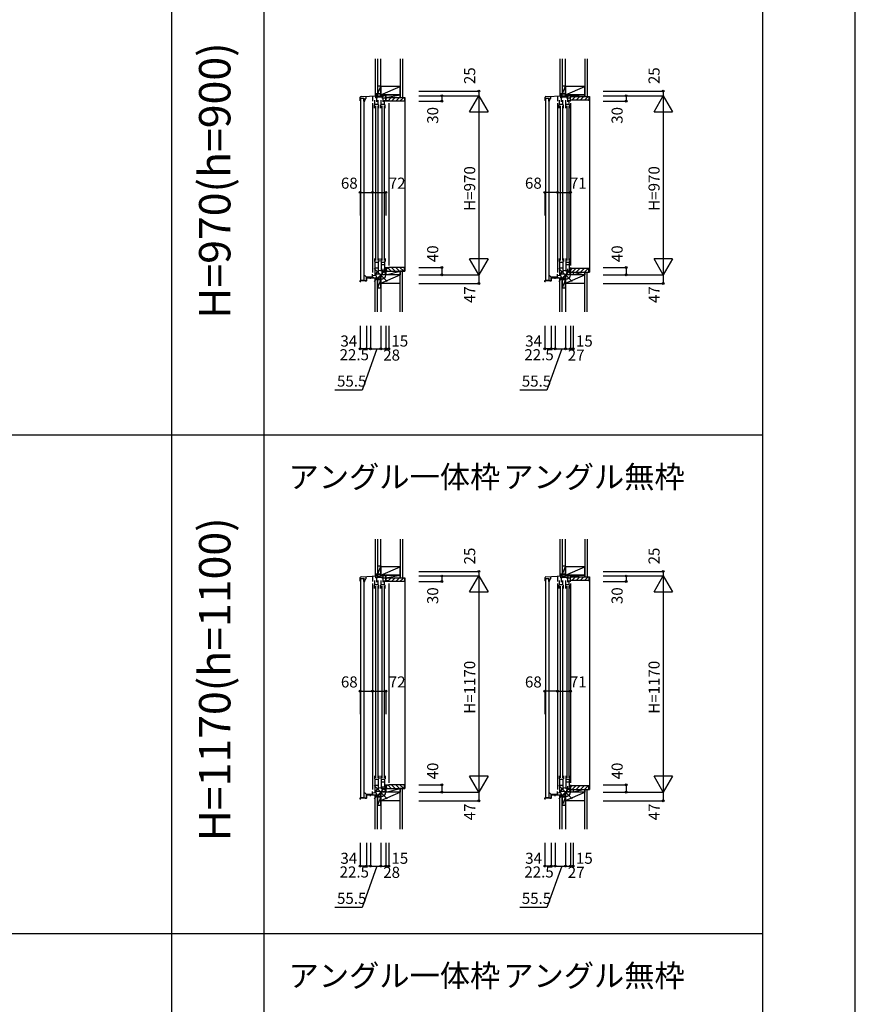
# Model space of a CAD drawing. Extents: x 0 to 27500, y 0 to 20000.
# Drawn here: x 22977 to 27500, y 5116 to 10446 of the extents above; entities that cross this region are included whole.
import ezdxf
from ezdxf.enums import TextEntityAlignment as Align

# ---------------------------------------------------------------- set-up
doc = ezdxf.new("R2010")
doc.units = 0
doc.layers.get('0').update_dxf_attribs({"linetype": 'CONTINUOUS'})
for name, color, linetype in [('YKK_C1', 4, 'CONTINUOUS'), ('YKK_C2', 5, 'CONTINUOUS'), ('YKK_F1', 7, 'CONTINUOUS'), ('YKK_IN', 1, 'CONTINUOUS'), ('YKK_N1', 2, 'CONTINUOUS'), ('YKK_Z1', 7, 'CONTINUOUS')]:
    doc.layers.add(name, color=color, linetype=linetype)
doc.styles.add('EXTFONT', font='txt.shx', dxfattribs={"height": 60, "bigfont": 'EXTFONT'})
doc.styles.get("Standard").update_dxf_attribs({"font": 'txt', "bigfont": 'BIGFONT'})

msp = doc.modelspace()

# ---------------------------------------------------------------- linework, layer by layer
at = {"layer": 'YKK_C1'}
for p, q in [((24820.9, 10008.8), (24820.9, 10026.2)), ((24824.5, 9035), (24824.5, 10021)), ((24824.5, 10021), (24840.5, 10021)), ((24840.5, 10017), (24843.7, 10022.6)), ((24840.5, 10021), (24840.5, 9035)), ((24850.8, 10031.6), (24850.8, 10019)), ((24903.9, 10034.4), (24903.9, 10024.2)), ((24913.9, 10024.2), (24903.9, 10024.2)), ((24911.3, 10024.2), (24911.3, 10028)), ((24911.3, 10028), (24943.4, 10028)), ((24916.3, 10035), (24930.4, 10035)), ((24927.1, 10035), (24927.1, 10028)), ((24931.5, 10060), (24929.5, 10060)), ((24929.5, 10060), (24929.5, 10035)), ((24931.5, 10047.4), (24929.5, 10047.4)), ((24943.4, 10035), (24943.4, 10028)), ((24957.1, 10024.2), (24957.1, 10018.2)), ((24958.4, 10023.7), (24957.1, 10023.7)), ((24958.4, 10020), (24958.4, 10023.7)), ((25820.9, 10008.8), (25820.9, 10026.2)), ((25824.5, 9035), (25824.5, 10021)), ((25824.5, 10021), (25840.5, 10021)), ((25840.5, 10017), (25843.7, 10022.6)), ((25840.5, 10021), (25840.5, 9035)), ((25850.8, 10031.6), (25850.8, 10019)), ((25903.9, 10034.4), (25903.9, 10024.2)), ((25913.9, 10024.2), (25903.9, 10024.2)), ((25911.3, 10024.2), (25911.3, 10028)), ((25911.3, 10028), (25943.4, 10028)), ((25916.3, 10035), (25930.4, 10035)), ((25927.1, 10035), (25927.1, 10028)), ((25929.5, 10060), (25929.5, 10035)), ((25931.5, 10060), (25929.5, 10060)), ((25931.5, 10047.4), (25929.5, 10047.4)), ((25943.4, 10035), (25943.4, 10028)), ((24820, 10007.2), (24820.9, 10008.8)), ((24820, 10006.5), (24820, 10007.2)), ((24840.5, 10006), (24840.5, 10017)), ((24845, 10006), (24840.5, 10006)), ((24844, 10004.5), (24844, 10005.8)), ((24844, 10005.8), (24845, 10005.8)), ((24845, 10008.8), (24850.8, 10019)), ((24845, 10005.8), (24845, 10008.8)), ((24897.5, 9968), (24897.5, 9985)), ((24899, 9985), (24897.5, 9985)), ((24899, 9985), (24899, 10010)), ((24899, 9988.5), (24917, 9988.5)), ((24917, 9985), (24917, 10010)), ((24917, 9985), (24920.5, 9985)), ((24920.5, 9968), (24920.5, 9985)), ((24932.5, 9968), (24932.5, 9985)), ((24934, 9985), (24932.5, 9985)), ((24934, 9985), (24934, 10010)), ((24934, 9988.5), (24952, 9988.5)), ((24952, 9985), (24952, 10010)), ((24952, 9985), (24955.5, 9985)), ((24955.5, 9968), (24955.5, 9985)), ((24955.7, 10005), (24955.7, 10008)), ((24957.1, 10018.2), (24958.2, 10018.2)), ((24958.2, 10018.2), (24958.2, 10006.5)), ((24959.5, 10020), (24958.4, 10020)), ((24974.5, 10007.5), (24974.5, 10005)), ((25820, 10007.2), (25820.9, 10008.8)), ((25820, 10006.5), (25820, 10007.2)), ((25840.5, 10006), (25840.5, 10017)), ((25845, 10006), (25840.5, 10006)), ((25844, 10004.5), (25844, 10005.8)), ((25844, 10005.8), (25845, 10005.8)), ((25845, 10008.8), (25850.8, 10019)), ((25845, 10005.8), (25845, 10008.8)), ((25897.5, 9968), (25897.5, 9985)), ((25899, 9985), (25897.5, 9985)), ((25899, 9985), (25899, 10010)), ((25899, 9988.5), (25917, 9988.5)), ((25917, 9985), (25917, 10010)), ((25917, 9985), (25920.5, 9985)), ((25920.5, 9968), (25920.5, 9985)), ((25932.5, 9968), (25932.5, 9985)), ((25934, 9985), (25932.5, 9985)), ((25934, 9985), (25934, 10010)), ((25934, 9988.5), (25952, 9988.5)), ((25952, 9985), (25952, 10010)), ((25952, 9985), (25955.5, 9985)), ((25955.5, 9968), (25955.5, 9985)), ((24897.5, 9154), (24897.5, 9137)), ((24899, 9137), (24897.5, 9137)), ((24899, 9137), (24899, 9065)), ((24899, 9134.5), (24917, 9134.5)), ((24917, 9137), (24920.5, 9137)), ((24917, 9137), (24917, 9073.2)), ((24920.5, 9154), (24920.5, 9137)), ((24932.5, 9154), (24932.5, 9137)), ((24934, 9137), (24932.5, 9137)), ((24934, 9137), (24934, 9083)), ((24934, 9134.5), (24952, 9134.5)), ((24934, 9121.4), (24952, 9121.4)), ((24952, 9137), (24955.5, 9137)), ((24952, 9137), (24952, 9091.2)), ((24955.5, 9154), (24955.5, 9137)), ((25897.5, 9154), (25897.5, 9137)), ((25899, 9137), (25897.5, 9137)), ((25899, 9137), (25899, 9065)), ((25899, 9134.5), (25917, 9134.5)), ((25917, 9137), (25920.5, 9137)), ((25917, 9137), (25917, 9073.2)), ((25920.5, 9154), (25920.5, 9137)), ((25932.5, 9154), (25932.5, 9137)), ((25934, 9137), (25932.5, 9137)), ((25934, 9137), (25934, 9083)), ((25934, 9134.5), (25952, 9134.5)), ((25934, 9121.4), (25952, 9121.4)), ((25952, 9137), (25952, 9091.2)), ((25952, 9137), (25955.5, 9137)), ((25955.5, 9154), (25955.5, 9137)), ((24887.5, 9052.2), (24887.5, 9068.5)), ((24899, 9103.4), (24917, 9103.4)), ((24929.5, 9018), (24929.5, 9069.8)), ((24936, 9078), (24941.3, 9078)), ((24945.5, 9066), (24938.5, 9068.5)), ((24958.5, 9066), (24945.5, 9066)), ((24955.7, 9105), (24955.7, 9102)), ((24956.2, 9101), (24957.3, 9101)), ((24956.2, 9087.5), (24956.2, 9101)), ((24956.3, 9085), (24956.3, 9087.5)), ((24959.5, 9085), (24956.3, 9085)), ((24957, 9103.5), (24958.2, 9103.5)), ((24957, 9103), (24957, 9103.5)), ((24957.3, 9102.7), (24957, 9103)), ((24957.1, 9091.3), (24958.2, 9091.3)), ((24957.1, 9086.3), (24957.1, 9091.3)), ((24957.3, 9101), (24957.3, 9102.7)), ((24958.2, 9091.3), (24958.2, 9105)), ((24959.5, 9088.3), (24959.5, 9085)), ((24974.5, 9105), (24974.5, 9102.5)), ((25887.5, 9052.2), (25887.5, 9068.5)), ((25899, 9103.4), (25917, 9103.4)), ((25929.5, 9018), (25929.5, 9069.8)), ((25936, 9078), (25941.3, 9078)), ((25945.5, 9066), (25938.5, 9068.5)), ((25958.5, 9066), (25945.5, 9066)), ((25973.5, 9067.5), (25973.5, 9065)), ((24819.5, 9035), (24853.5, 9035)), ((24819.5, 9027), (24819.5, 9035)), ((24823.5, 9027), (24819.5, 9027)), ((24840.5, 9035), (24824.5, 9035)), ((24846.3, 9059), (24840.5, 9059)), ((24840.5, 9059), (24840.5, 9035)), ((24853.5, 9053), (24846.3, 9059)), ((24853.5, 9035), (24853.5, 9053)), ((24876, 9043.5), (24876, 9049.9)), ((24876, 9049.9), (24896.3, 9049.9)), ((24887.5, 9052.2), (24890.3, 9052.2)), ((24890.3, 9052.2), (24890.3, 9049.9)), ((24896.3, 9049.9), (24929.5, 9051.6)), ((24931.5, 9051), (24929.5, 9051)), ((24931.5, 9030.7), (24929.5, 9030.7)), ((24929.5, 9018), (24931.5, 9018)), ((25819.5, 9035), (25853.5, 9035)), ((25819.5, 9027), (25819.5, 9035)), ((25823.5, 9027), (25819.5, 9027)), ((25840.5, 9035), (25824.5, 9035)), ((25840.5, 9059), (25840.5, 9035)), ((25846.3, 9059), (25840.5, 9059)), ((25853.5, 9053), (25846.3, 9059)), ((25853.5, 9035), (25853.5, 9053)), ((25876, 9043.5), (25876, 9049.9)), ((25876, 9049.9), (25896.3, 9049.9)), ((25887.5, 9052.2), (25890.3, 9052.2)), ((25890.3, 9052.2), (25890.3, 9049.9)), ((25896.3, 9049.9), (25929.5, 9051.6)), ((25931.5, 9051), (25929.5, 9051)), ((25931.5, 9030.7), (25929.5, 9030.7)), ((25929.5, 9018), (25931.5, 9018)), ((24820, 7407.2), (24820.9, 7408.8)), ((24820.9, 7408.8), (24820.9, 7426.2)), ((24824.5, 6235), (24824.5, 7421)), ((24824.5, 7421), (24840.5, 7421)), ((24840.5, 7417), (24843.7, 7422.6)), ((24840.5, 7421), (24840.5, 6235)), ((24840.5, 7406), (24840.5, 7417)), ((24845, 7408.8), (24850.8, 7419)), ((24845, 7405.8), (24845, 7408.8)), ((24850.8, 7431.6), (24850.8, 7419)), ((24899, 7385), (24899, 7410)), ((24903.9, 7434.4), (24903.9, 7424.2)), ((24913.9, 7424.2), (24903.9, 7424.2)), ((24911.3, 7428), (24943.4, 7428)), ((24911.3, 7424.2), (24911.3, 7428)), ((24916.3, 7435), (24930.4, 7435)), ((24917, 7385), (24917, 7410)), ((24927.1, 7435), (24927.1, 7428)), ((24929.5, 7460), (24929.5, 7435)), ((24931.5, 7460), (24929.5, 7460)), ((24931.5, 7447.4), (24929.5, 7447.4)), ((24934, 7385), (24934, 7410)), ((24943.4, 7435), (24943.4, 7428)), ((24952, 7385), (24952, 7410)), ((24957.1, 7424.2), (24957.1, 7418.2)), ((24958.4, 7423.7), (24957.1, 7423.7)), ((24957.1, 7418.2), (24958.2, 7418.2)), ((24958.2, 7418.2), (24958.2, 7406.5)), ((24958.4, 7420), (24958.4, 7423.7)), ((24959.5, 7420), (24958.4, 7420)), ((25820, 7407.2), (25820.9, 7408.8)), ((25820.9, 7408.8), (25820.9, 7426.2)), ((25824.5, 6235), (25824.5, 7421)), ((25824.5, 7421), (25840.5, 7421)), ((25840.5, 7417), (25843.7, 7422.6)), ((25840.5, 7421), (25840.5, 6235)), ((25840.5, 7406), (25840.5, 7417)), ((25845, 7408.8), (25850.8, 7419)), ((25845, 7405.8), (25845, 7408.8)), ((25850.8, 7431.6), (25850.8, 7419)), ((25899, 7385), (25899, 7410)), ((25903.9, 7434.4), (25903.9, 7424.2)), ((25913.9, 7424.2), (25903.9, 7424.2)), ((25911.3, 7428), (25943.4, 7428)), ((25911.3, 7424.2), (25911.3, 7428)), ((25916.3, 7435), (25930.4, 7435)), ((25917, 7385), (25917, 7410)), ((25927.1, 7435), (25927.1, 7428)), ((25931.5, 7460), (25929.5, 7460)), ((25929.5, 7460), (25929.5, 7435)), ((25931.5, 7447.4), (25929.5, 7447.4)), ((25934, 7385), (25934, 7410)), ((25943.4, 7435), (25943.4, 7428)), ((25952, 7385), (25952, 7410)), ((24820, 7406.5), (24820, 7407.2)), ((24845, 7406), (24840.5, 7406)), ((24844, 7405.8), (24845, 7405.8)), ((24844, 7404.5), (24844, 7405.8)), ((24899, 7385), (24897.5, 7385)), ((24897.5, 7368), (24897.5, 7385)), ((24899, 7388.5), (24917, 7388.5)), ((24917, 7385), (24920.5, 7385)), ((24920.5, 7368), (24920.5, 7385)), ((24934, 7385), (24932.5, 7385)), ((24932.5, 7368), (24932.5, 7385)), ((24934, 7388.5), (24952, 7388.5)), ((24952, 7385), (24955.5, 7385)), ((24955.5, 7368), (24955.5, 7385)), ((24955.7, 7405), (24955.7, 7408)), ((24974.5, 7407.5), (24974.5, 7405)), ((25820, 7406.5), (25820, 7407.2)), ((25845, 7406), (25840.5, 7406)), ((25844, 7405.8), (25845, 7405.8)), ((25844, 7404.5), (25844, 7405.8)), ((25899, 7385), (25897.5, 7385)), ((25897.5, 7368), (25897.5, 7385)), ((25899, 7388.5), (25917, 7388.5)), ((25917, 7385), (25920.5, 7385)), ((25920.5, 7368), (25920.5, 7385)), ((25934, 7385), (25932.5, 7385)), ((25932.5, 7368), (25932.5, 7385)), ((25934, 7388.5), (25952, 7388.5)), ((25952, 7385), (25955.5, 7385)), ((25955.5, 7368), (25955.5, 7385)), ((24897.5, 6354), (24897.5, 6337)), ((24920.5, 6354), (24920.5, 6337)), ((24932.5, 6354), (24932.5, 6337)), ((24955.5, 6354), (24955.5, 6337)), ((25897.5, 6354), (25897.5, 6337)), ((25920.5, 6354), (25920.5, 6337)), ((25932.5, 6354), (25932.5, 6337)), ((25955.5, 6354), (25955.5, 6337)), ((24899, 6337), (24897.5, 6337)), ((24899, 6337), (24899, 6265)), ((24899, 6334.5), (24917, 6334.5)), ((24899, 6303.4), (24917, 6303.4)), ((24917, 6337), (24917, 6273.2)), ((24917, 6337), (24920.5, 6337)), ((24934, 6337), (24932.5, 6337)), ((24934, 6337), (24934, 6283)), ((24934, 6334.5), (24952, 6334.5)), ((24934, 6321.4), (24952, 6321.4)), ((24952, 6337), (24952, 6291.2)), ((24952, 6337), (24955.5, 6337)), ((24955.7, 6305), (24955.7, 6302)), ((24956.2, 6287.5), (24956.2, 6301)), ((24956.2, 6301), (24957.3, 6301)), ((24957, 6303), (24957, 6303.5)), ((24957, 6303.5), (24958.2, 6303.5)), ((24957.3, 6302.7), (24957, 6303)), ((24957.1, 6286.3), (24957.1, 6291.3)), ((24957.1, 6291.3), (24958.2, 6291.3)), ((24957.3, 6301), (24957.3, 6302.7)), ((24958.2, 6291.3), (24958.2, 6305)), ((24974.5, 6305), (24974.5, 6302.5)), ((25899, 6337), (25897.5, 6337)), ((25899, 6337), (25899, 6265)), ((25899, 6334.5), (25917, 6334.5)), ((25899, 6303.4), (25917, 6303.4)), ((25917, 6337), (25917, 6273.2)), ((25917, 6337), (25920.5, 6337)), ((25934, 6337), (25932.5, 6337)), ((25934, 6337), (25934, 6283)), ((25934, 6334.5), (25952, 6334.5)), ((25934, 6321.4), (25952, 6321.4)), ((25952, 6337), (25955.5, 6337)), ((25952, 6337), (25952, 6291.2)), ((24840.5, 6259), (24840.5, 6235)), ((24846.3, 6259), (24840.5, 6259)), ((24853.5, 6253), (24846.3, 6259)), ((24853.5, 6235), (24853.5, 6253)), ((24876, 6249.9), (24896.3, 6249.9)), ((24876, 6243.5), (24876, 6249.9)), ((24887.5, 6252.2), (24887.5, 6268.5)), ((24887.5, 6252.2), (24890.3, 6252.2)), ((24890.3, 6252.2), (24890.3, 6249.9)), ((24896.3, 6249.9), (24929.5, 6251.6)), ((24929.5, 6218), (24929.5, 6269.8)), ((24931.5, 6251), (24929.5, 6251)), ((24936, 6278), (24941.3, 6278)), ((24945.5, 6266), (24938.5, 6268.5)), ((24958.5, 6266), (24945.5, 6266)), ((24956.3, 6285), (24956.3, 6287.5)), ((24959.5, 6285), (24956.3, 6285)), ((24959.5, 6288.3), (24959.5, 6285)), ((25846.3, 6259), (25840.5, 6259)), ((25840.5, 6259), (25840.5, 6235)), ((25853.5, 6253), (25846.3, 6259)), ((25853.5, 6235), (25853.5, 6253)), ((25876, 6249.9), (25896.3, 6249.9)), ((25876, 6243.5), (25876, 6249.9)), ((25887.5, 6252.2), (25887.5, 6268.5)), ((25887.5, 6252.2), (25890.3, 6252.2)), ((25890.3, 6252.2), (25890.3, 6249.9)), ((25896.3, 6249.9), (25929.5, 6251.6)), ((25929.5, 6218), (25929.5, 6269.8)), ((25931.5, 6251), (25929.5, 6251)), ((25936, 6278), (25941.3, 6278)), ((25945.5, 6266), (25938.5, 6268.5)), ((25958.5, 6266), (25945.5, 6266)), ((25973.5, 6267.5), (25973.5, 6265)), ((24819.5, 6227), (24819.5, 6235)), ((24819.5, 6235), (24853.5, 6235)), ((24823.5, 6227), (24819.5, 6227)), ((24840.5, 6235), (24824.5, 6235)), ((24931.5, 6230.7), (24929.5, 6230.7)), ((24929.5, 6218), (24931.5, 6218)), ((25819.5, 6235), (25853.5, 6235)), ((25819.5, 6227), (25819.5, 6235)), ((25823.5, 6227), (25819.5, 6227)), ((25840.5, 6235), (25824.5, 6235)), ((25931.5, 6230.7), (25929.5, 6230.7)), ((25929.5, 6218), (25931.5, 6218))]:
    msp.add_line(p, q, dxfattribs=at)
at = {"layer": 'YKK_C1', "linetype": 'ByBlock'}
for p, q in [((24824.7, 10030.2), (24916.3, 10035)), ((25824.7, 10030.2), (25916.3, 10035)), ((24956.2, 9092.2), (24958.2, 9092.2)), ((24824.7, 7430.2), (24916.3, 7435)), ((25824.7, 7430.2), (25916.3, 7435)), ((24956.2, 6292.2), (24958.2, 6292.2))]:
    msp.add_line(p, q, dxfattribs=at)
at = {"layer": 'YKK_C1', "linetype": 'Continuous'}
for p, q in [((24887.5, 10033.5), (24887.5, 10005)), ((24908, 10024.2), (24908, 10002)), ((24937.1, 10024.2), (24959.5, 10024.2)), ((24939.7, 10028), (24939.7, 10024.2)), ((24943, 10024.2), (24943, 10002)), ((24957.5, 10035), (24959.5, 10035)), ((24959.5, 10021.7), (24959.5, 10035)), ((25887.5, 10033.5), (25887.5, 10005)), ((25908, 10024.2), (25908, 10002)), ((25937.1, 10024.2), (25958.5, 10024.2)), ((25939.7, 10028), (25939.7, 10024.2)), ((25943, 10024.2), (25943, 10002)), ((25956.5, 10035), (25958.5, 10035)), ((25958.5, 10005), (25958.5, 10035)), ((24887.5, 9995), (24887.5, 9078.5)), ((24903, 9980), (24903, 9142)), ((24915, 9980), (24915, 9142)), ((24938, 9980), (24938, 9142)), ((24950, 9980), (24950, 9142)), ((24974.5, 10005), (24955.7, 10005)), ((24959.5, 10005), (24959.5, 10020)), ((24974.5, 9995), (24974.5, 9115)), ((25887.5, 9995), (25887.5, 9078.5)), ((25903, 9980), (25903, 9142)), ((25915, 9980), (25915, 9142)), ((25938, 9980), (25938, 9142)), ((25950, 9980), (25950, 9142)), ((25958.5, 10005), (25957.2, 10005)), ((25958.5, 9995), (25958.5, 9115)), ((24887.5, 9062), (24906.3, 9062.7)), ((24906.3, 9069), (24938.5, 9070.1)), ((24906.3, 9062.7), (24906.3, 9069)), ((24908, 9080), (24908, 9069.1)), ((24938.5, 9068.5), (24938.5, 9078)), ((24941.3, 9087), (24956.3, 9087.5)), ((24941.3, 9078), (24941.3, 9087)), ((24943, 9098), (24943, 9087.1)), ((24955.7, 9105), (24974.5, 9105)), ((24958.5, 9085), (24958.5, 9065)), ((25887.5, 9062), (25906.3, 9062.7)), ((25906.3, 9069), (25938.5, 9070.1)), ((25906.3, 9062.7), (25906.3, 9069)), ((25908, 9080), (25908, 9069.1)), ((25938.5, 9068.5), (25938.5, 9078)), ((25941.3, 9087), (25958.5, 9087.6)), ((25941.3, 9078), (25941.3, 9087)), ((25943, 9098), (25943, 9087.1)), ((25958.5, 9105), (25958.5, 9065)), ((25958.5, 9067.5), (25973.5, 9067.5)), ((24846.5, 9034), (24852.5, 9034)), ((24846.5, 9034), (24846.5, 9032)), ((24846.5, 9032), (24852.5, 9032)), ((24853.5, 9048.9), (24853.5, 9035)), ((24855.5, 9035), (24855.5, 9048.9)), ((24890, 9051.9), (24856.3, 9051.9)), ((24856.3, 9049.9), (24890, 9049.9)), ((24890, 9049.9), (24890, 9051.9)), ((25846.5, 9034), (25846.5, 9032)), ((25846.5, 9034), (25852.5, 9034)), ((25846.5, 9032), (25852.5, 9032)), ((25853.5, 9048.9), (25853.5, 9035)), ((25855.5, 9035), (25855.5, 9048.9)), ((25890, 9051.9), (25856.3, 9051.9)), ((25856.3, 9049.9), (25890, 9049.9)), ((25890, 9049.9), (25890, 9051.9)), ((24887.5, 7433.5), (24887.5, 7405)), ((24908, 7424.2), (24908, 7402)), ((24937.1, 7424.2), (24959.5, 7424.2)), ((24939.7, 7428), (24939.7, 7424.2)), ((24943, 7424.2), (24943, 7402)), ((24957.5, 7435), (24959.5, 7435)), ((24959.5, 7421.7), (24959.5, 7435)), ((24959.5, 7405), (24959.5, 7420)), ((25887.5, 7433.5), (25887.5, 7405)), ((25908, 7424.2), (25908, 7402)), ((25937.1, 7424.2), (25958.5, 7424.2)), ((25939.7, 7428), (25939.7, 7424.2)), ((25943, 7424.2), (25943, 7402)), ((25956.5, 7435), (25958.5, 7435)), ((25958.5, 7405), (25958.5, 7435)), ((24887.5, 7395), (24887.5, 6278.5)), ((24903, 7380), (24903, 6342)), ((24915, 7380), (24915, 6342)), ((24938, 7380), (24938, 6342)), ((24950, 7380), (24950, 6342)), ((24974.5, 7405), (24955.7, 7405)), ((24974.5, 7395), (24974.5, 6315)), ((25887.5, 7395), (25887.5, 6278.5)), ((25903, 7380), (25903, 6342)), ((25915, 7380), (25915, 6342)), ((25938, 7380), (25938, 6342)), ((25950, 7380), (25950, 6342)), ((25958.5, 7405), (25957.2, 7405)), ((25958.5, 7395), (25958.5, 6315)), ((24943, 6298), (24943, 6287.1)), ((24955.7, 6305), (24974.5, 6305)), ((25943, 6298), (25943, 6287.1)), ((25958.5, 6305), (25958.5, 6265)), ((24853.5, 6248.9), (24853.5, 6235)), ((24855.5, 6235), (24855.5, 6248.9)), ((24890, 6251.9), (24856.3, 6251.9)), ((24856.3, 6249.9), (24890, 6249.9)), ((24887.5, 6262), (24906.3, 6262.7)), ((24890, 6249.9), (24890, 6251.9)), ((24906.3, 6269), (24938.5, 6270.1)), ((24906.3, 6262.7), (24906.3, 6269)), ((24908, 6280), (24908, 6269.1)), ((24938.5, 6268.5), (24938.5, 6278)), ((24941.3, 6287), (24956.3, 6287.5)), ((24941.3, 6278), (24941.3, 6287)), ((24958.5, 6285), (24958.5, 6265)), ((25853.5, 6248.9), (25853.5, 6235)), ((25855.5, 6235), (25855.5, 6248.9)), ((25890, 6251.9), (25856.3, 6251.9)), ((25856.3, 6249.9), (25890, 6249.9)), ((25887.5, 6262), (25906.3, 6262.7)), ((25890, 6249.9), (25890, 6251.9)), ((25906.3, 6269), (25938.5, 6270.1)), ((25906.3, 6262.7), (25906.3, 6269)), ((25908, 6280), (25908, 6269.1)), ((25938.5, 6268.5), (25938.5, 6278)), ((25941.3, 6287), (25958.5, 6287.6)), ((25941.3, 6278), (25941.3, 6287)), ((25958.5, 6267.5), (25973.5, 6267.5)), ((24846.5, 6234), (24846.5, 6232)), ((24846.5, 6234), (24852.5, 6234)), ((24846.5, 6232), (24852.5, 6232)), ((25846.5, 6234), (25852.5, 6234)), ((25846.5, 6234), (25846.5, 6232)), ((25846.5, 6232), (25852.5, 6232))]:
    msp.add_line(p, q, dxfattribs=at)
at = {"layer": 'YKK_C1', "linetype": 'ByBlock'}
for centre in [(24824.9, 10026.2), (25824.9, 10026.2), (24824.9, 7426.2), (25824.9, 7426.2)]:
    msp.add_arc(centre, 4, 93, 180, dxfattribs=at)
at = {"layer": 'YKK_C1', "linetype": 'Continuous'}
for centre, radius, start, end in [((24852.5, 9035), 3, 270, 359.9997), ((24852.5, 9035), 1, 270, 0), ((24856.5, 9048.9), 3, 90, 180), ((24856.5, 9048.9), 1, 90, 180), ((25852.5, 9035), 1, 270, 0), ((25852.5, 9035), 3, 270, 359.9997), ((25856.5, 9048.9), 3, 90, 180), ((25856.5, 9048.9), 1, 90, 180), ((24856.5, 6248.9), 3, 90, 180), ((24856.5, 6248.9), 1, 90, 180), ((25856.5, 6248.9), 3, 90, 180), ((25856.5, 6248.9), 1, 90, 180), ((24852.5, 6235), 1, 270, 0), ((24852.5, 6235), 3, 270, 359.9997), ((25852.5, 6235), 3, 270, 359.9997), ((25852.5, 6235), 1, 270, 0)]:
    msp.add_arc(centre, radius, start, end, dxfattribs=at)
at = {"layer": 'YKK_C2'}
for p, q in [((24901.5, 10044.2), (24901.5, 10034.2)), ((24901.5, 10035.4), (24910.4, 10044.2)), ((24901.5, 10041), (24904.7, 10044.2)), ((24906.3, 10034.5), (24911.5, 10039.7)), ((24911.5, 10044.2), (24911.5, 10034.8)), ((24960.5, 10025, 0), (25059.5, 10025, 0)), ((24960.5, 10020.3, 0), (24965.2, 10025, 0)), ((24960.5, 10010, 0), (24960.5, 10025, 0)), ((24970.8, 10008, 0), (24987.8, 10025, 0)), ((24990.4, 10005, 0), (25010.4, 10025, 0)), ((25013.1, 10005, 0), (25033.1, 10025, 0)), ((25035.7, 10005, 0), (25055.7, 10025, 0)), ((25037.5, 10025, 0), (25050, 10025, 0)), ((25059.5, 10025, 0), (25062.5, 10025, 0)), ((25059.5, 10025, 0), (25059.5, 10007, 0)), ((25062.5, 10025, 0), (25062.5, 9085, 0)), ((25901.5, 10035.4), (25910.4, 10044.2)), ((25901.5, 10044.2), (25901.5, 10034.2)), ((25901.5, 10041), (25904.7, 10044.2)), ((25906.3, 10034.5), (25911.5, 10039.7)), ((25911.5, 10041.2), (25911.5, 10034.8)), ((25958.5, 10030), (26057.5, 10030)), ((25958.5, 10025.3), (25963.2, 10030)), ((25958.5, 10010), (25958.5, 10030)), ((25965.8, 10010), (25985.8, 10030)), ((25988.4, 10010), (26008.4, 10030)), ((26011.1, 10010), (26031.1, 10030)), ((26033.7, 10010), (26053.7, 10030)), ((26057.5, 10030), (26060.5, 10030)), ((26057.5, 10030), (26057.5, 10012)), ((26060.5, 10030), (26060.5, 9080)), ((24962.5, 10008, 0), (24960.5, 10010, 0)), ((24974, 10008, 0), (24962.5, 10008, 0)), ((24974.5, 10005, 0), (24974.5, 10007.5, 0)), ((25057.5, 10005, 0), (24974.5, 10005, 0)), ((26055.5, 10010), (25958.5, 10010)), ((24962.5, 9102, 0), (24960.5, 9100, 0)), ((24960.5, 9100, 0), (24960.5, 9085, 0)), ((24960.5, 9089.7, 0), (24965.2, 9085, 0)), ((24960.5, 9085, 0), (25059.5, 9085, 0)), ((24974, 9102, 0), (24962.5, 9102, 0)), ((24970.8, 9102, 0), (24987.8, 9085, 0)), ((25057.5, 9105, 0), (24974.5, 9105, 0)), ((24974.5, 9105, 0), (24974.5, 9102.5, 0)), ((24990.4, 9105, 0), (25010.4, 9085, 0)), ((25013.1, 9105, 0), (25033.1, 9085, 0)), ((25035.7, 9105, 0), (25055.7, 9085, 0)), ((25050, 9085, 0), (25037.5, 9085, 0)), ((25058.5, 9085, 0), (25062.5, 9085, 0)), ((25059.5, 9085, 0), (25059.5, 9103, 0)), ((26055.5, 9100), (25958.5, 9100)), ((25958.5, 9099.8), (25958.7, 9100)), ((25958.5, 9094.1), (25964.4, 9100)), ((25958.5, 9100), (25958.5, 9080)), ((25958.5, 9080), (26057.5, 9080)), ((25967, 9080), (25987, 9100)), ((25989.6, 9080), (26009.6, 9100)), ((26012.2, 9080), (26032.2, 9100)), ((26034.9, 9080), (26054.9, 9100)), ((26057.5, 9080), (26057.5, 9098)), ((26057.5, 9080), (26060.5, 9080)), ((24901.5, 9039.3), (24901.5, 9049.3)), ((24901.5, 9046.1), (24904.7, 9049.3)), ((24901.5, 9040.4), (24910.4, 9049.3)), ((24906, 9039.3), (24911.5, 9044.8)), ((24911.5, 9039.3), (24911.5, 9049.3)), ((25901.5, 9039.3), (25901.5, 9049.3)), ((25901.5, 9046.1), (25904.7, 9049.3)), ((25901.5, 9040.4), (25910.4, 9049.3)), ((25906, 9039.3), (25911.5, 9044.8)), ((25911.5, 9039.3), (25911.5, 9049.3)), ((24901.5, 7441), (24904.7, 7444.2)), ((24901.5, 7435.4), (24910.4, 7444.2)), ((24901.5, 7444.2), (24901.5, 7434.2)), ((24906.3, 7434.5), (24911.5, 7439.7)), ((24911.5, 7444.2), (24911.5, 7434.8)), ((24960.5, 7410, 0), (24960.5, 7425, 0)), ((24960.5, 7420.3, 0), (24965.2, 7425, 0)), ((24960.5, 7425, 0), (25059.5, 7425, 0)), ((24962.5, 7408, 0), (24960.5, 7410, 0)), ((24970.8, 7408, 0), (24987.8, 7425, 0)), ((24990.4, 7405, 0), (25010.4, 7425, 0)), ((25013.1, 7405, 0), (25033.1, 7425, 0)), ((25035.7, 7405, 0), (25055.7, 7425, 0)), ((25037.5, 7425, 0), (25050, 7425, 0)), ((25059.5, 7425, 0), (25059.5, 7407, 0)), ((25059.5, 7425, 0), (25062.5, 7425, 0)), ((25062.5, 7425, 0), (25062.5, 6285, 0)), ((25901.5, 7441), (25904.7, 7444.2)), ((25901.5, 7444.2), (25901.5, 7434.2)), ((25901.5, 7435.4), (25910.4, 7444.2)), ((25906.3, 7434.5), (25911.5, 7439.7)), ((25911.5, 7441.2), (25911.5, 7434.8)), ((25958.5, 7410), (25958.5, 7430)), ((25958.5, 7425.3), (25963.2, 7430)), ((25958.5, 7430), (26057.5, 7430)), ((26055.5, 7410), (25958.5, 7410)), ((25965.8, 7410), (25985.8, 7430)), ((25988.4, 7410), (26008.4, 7430)), ((26011.1, 7410), (26031.1, 7430)), ((26033.7, 7410), (26053.7, 7430)), ((26057.5, 7430), (26057.5, 7412)), ((26057.5, 7430), (26060.5, 7430)), ((26060.5, 7430), (26060.5, 6280)), ((24974, 7408, 0), (24962.5, 7408, 0)), ((24974.5, 7405, 0), (24974.5, 7407.5, 0)), ((25057.5, 7405, 0), (24974.5, 7405, 0)), ((24962.5, 6302, 0), (24960.5, 6300, 0)), ((24960.5, 6300, 0), (24960.5, 6285, 0)), ((24960.5, 6289.7, 0), (24965.2, 6285, 0)), ((24974, 6302, 0), (24962.5, 6302, 0)), ((24970.8, 6302, 0), (24987.8, 6285, 0)), ((24974.5, 6305, 0), (24974.5, 6302.5, 0)), ((25057.5, 6305, 0), (24974.5, 6305, 0)), ((24990.4, 6305, 0), (25010.4, 6285, 0)), ((25013.1, 6305, 0), (25033.1, 6285, 0)), ((25035.7, 6305, 0), (25055.7, 6285, 0)), ((25059.5, 6285, 0), (25059.5, 6303, 0)), ((25958.5, 6300), (25958.5, 6280)), ((25958.5, 6294.1), (25964.4, 6300)), ((25958.5, 6299.8), (25958.7, 6300)), ((26055.5, 6300), (25958.5, 6300)), ((25967, 6280), (25987, 6300)), ((25989.6, 6280), (26009.6, 6300)), ((26012.2, 6280), (26032.2, 6300)), ((26034.9, 6280), (26054.9, 6300)), ((26057.5, 6280), (26057.5, 6298)), ((24901.5, 6240.4), (24910.4, 6249.3)), ((24901.5, 6246.1), (24904.7, 6249.3)), ((24901.5, 6239.3), (24901.5, 6249.3)), ((24906, 6239.3), (24911.5, 6244.8)), ((24911.5, 6239.3), (24911.5, 6249.3)), ((24960.5, 6285, 0), (25059.5, 6285, 0)), ((25050, 6285, 0), (25037.5, 6285, 0)), ((25058.5, 6285, 0), (25062.5, 6285, 0)), ((25901.5, 6240.4), (25910.4, 6249.3)), ((25901.5, 6246.1), (25904.7, 6249.3)), ((25901.5, 6239.3), (25901.5, 6249.3)), ((25906, 6239.3), (25911.5, 6244.8)), ((25911.5, 6239.3), (25911.5, 6249.3)), ((25958.5, 6280), (26057.5, 6280)), ((26057.5, 6280), (26060.5, 6280))]:
    msp.add_line(p, q, dxfattribs=at)
for centre, radius, start, end in [((24974, 10007.5, 0), 0.5, 0, 90), ((25057.5, 10007, 0), 2, 270, 0), ((26055.5, 10012), 2, 270, 0), ((24974, 9102.5, 0), 0.5, 270, 0), ((25057.5, 9103, 0), 2, 0, 90), ((26055.5, 9098), 2, 0, 90), ((26055.5, 7412), 2, 270, 0), ((24974, 7407.5, 0), 0.5, 0, 90), ((25057.5, 7407, 0), 2, 270, 0), ((24974, 6302.5, 0), 0.5, 270, 0), ((25057.5, 6303, 0), 2, 0, 90), ((26055.5, 6298), 2, 0, 90)]:
    msp.add_arc(centre, radius, start, end, dxfattribs=at)
at = {"layer": 'YKK_F1', "color": 7}
for p, q in [((27500, 0), (27500, 20000)), ((23800, 0), (23800, 19500)), ((24300, 0), (24300, 19500)), ((27000, 0), (27000, 19500)), ((0, 8200), (27000, 8200)), ((0, 5500), (27000, 5500))]:
    msp.add_line(p, q, dxfattribs=at)
at = {"layer": 'YKK_IN', "linetype": 'Continuous'}
for p, q in [((24966.9, 9100.4), (24896.1, 9029.6)), ((24966.9, 9029.6), (24896.1, 9100.4)), ((25966.9, 9100.4), (25896.1, 9029.6)), ((25966.9, 9029.6), (25896.1, 9100.4)), ((24966.9, 6229.6), (24896.1, 6300.4)), ((24966.9, 6300.4), (24896.1, 6229.6)), ((25966.9, 6229.6), (25896.1, 6300.4)), ((25966.9, 6300.4), (25896.1, 6229.6))]:
    msp.add_line(p, q, dxfattribs=at)
for centre in [(24931.5, 9065), (25931.5, 9065), (24931.5, 6265), (25931.5, 6265)]:
    msp.add_circle(centre, 25, dxfattribs=at)
at = {"layer": 'YKK_N1', "linetype": 'Continuous'}
for p, q in [((25137.5, 10060), (25462.5, 10060)), ((25137.5, 10035), (25462.5, 10035)), ((25262.5, 10035), (25262.5, 10005)), ((25412.5, 9948.4), (25462.5, 10035)), ((25462.5, 10060), (25462.5, 10035)), ((25462.5, 10035), (25512.5, 9948.4)), ((25462.5, 10035), (25462.5, 9065)), ((26135.5, 10060), (26460.5, 10060)), ((26135.5, 10035), (26460.5, 10035)), ((26260.5, 10035), (26260.5, 10005)), ((26410.5, 9948.4), (26460.5, 10035)), ((26460.5, 10060), (26460.5, 10035)), ((26460.5, 10035), (26510.5, 9948.4)), ((26460.5, 10035), (26460.5, 9065)), ((25137.5, 10005), (25262.5, 10005)), ((26135.5, 10005), (26260.5, 10005)), ((25412.5, 9948.4), (25512.5, 9948.4)), ((26410.5, 9948.4), (26510.5, 9948.4)), ((24887.5, 9511.7), (24959.5, 9511.7)), ((25887.5, 9511.7), (25958.5, 9511.7)), ((25512.5, 9151.6), (25412.5, 9151.6)), ((25462.5, 9065), (25412.5, 9151.6)), ((25512.5, 9151.6), (25462.5, 9065)), ((26510.5, 9151.6), (26410.5, 9151.6)), ((26460.5, 9065), (26410.5, 9151.6)), ((26510.5, 9151.6), (26460.5, 9065)), ((25137.5, 9105), (25262.5, 9105)), ((25137.5, 9065), (25462.5, 9065)), ((25262.5, 9105), (25262.5, 9065)), ((25462.5, 9065), (25462.5, 9018)), ((26135.5, 9105), (26260.5, 9105)), ((26135.5, 9065), (26460.5, 9065)), ((26260.5, 9105), (26260.5, 9065)), ((26460.5, 9065), (26460.5, 9018)), ((25137.5, 9018), (25462.5, 9018)), ((26135.5, 9018), (26460.5, 9018)), ((24819.5, 8790), (24819.5, 8665)), ((24853.5, 8790), (24853.5, 8665)), ((24876, 8790), (24876, 8665)), ((24931.5, 8790), (24931.5, 8665)), ((24959.5, 8790), (24959.5, 8665)), ((24974.5, 8790), (24974.5, 8665)), ((25819.5, 8790), (25819.5, 8665)), ((25853.5, 8790), (25853.5, 8665)), ((25876, 8790), (25876, 8665)), ((25931.5, 8790), (25931.5, 8665)), ((25958.5, 8790), (25958.5, 8665)), ((25973.5, 8790), (25973.5, 8665)), ((24876, 8665), (24974.5, 8665)), ((25876, 8665), (25973.5, 8665)), ((25137.5, 7460), (25462.5, 7460)), ((25137.5, 7435), (25462.5, 7435)), ((25262.5, 7435), (25262.5, 7405)), ((25412.5, 7348.4), (25462.5, 7435)), ((25462.5, 7460), (25462.5, 7435)), ((25462.5, 7435), (25462.5, 6265)), ((25462.5, 7435), (25512.5, 7348.4)), ((26135.5, 7460), (26460.5, 7460)), ((26135.5, 7435), (26460.5, 7435)), ((26260.5, 7435), (26260.5, 7405)), ((26410.5, 7348.4), (26460.5, 7435)), ((26460.5, 7460), (26460.5, 7435)), ((26460.5, 7435), (26460.5, 6265)), ((26460.5, 7435), (26510.5, 7348.4)), ((25137.5, 7405), (25262.5, 7405)), ((26135.5, 7405), (26260.5, 7405)), ((25412.5, 7348.4), (25512.5, 7348.4)), ((26410.5, 7348.4), (26510.5, 7348.4)), ((24887.5, 6811.7), (24959.5, 6811.7)), ((25887.5, 6811.7), (25958.5, 6811.7)), ((25462.5, 6265), (25412.5, 6351.6)), ((25512.5, 6351.6), (25412.5, 6351.6)), ((25512.5, 6351.6), (25462.5, 6265)), ((26460.5, 6265), (26410.5, 6351.6)), ((26510.5, 6351.6), (26410.5, 6351.6)), ((26510.5, 6351.6), (26460.5, 6265)), ((25137.5, 6305), (25262.5, 6305)), ((25262.5, 6305), (25262.5, 6265)), ((26135.5, 6305), (26260.5, 6305)), ((26260.5, 6305), (26260.5, 6265)), ((25137.5, 6265), (25462.5, 6265)), ((25462.5, 6265), (25462.5, 6218)), ((26135.5, 6265), (26460.5, 6265)), ((26460.5, 6265), (26460.5, 6218)), ((25137.5, 6218), (25462.5, 6218)), ((26135.5, 6218), (26460.5, 6218)), ((24819.5, 5990), (24819.5, 5865)), ((24853.5, 5990), (24853.5, 5865)), ((24876, 5990), (24876, 5865)), ((24931.5, 5990), (24931.5, 5865)), ((24959.5, 5990), (24959.5, 5865)), ((24974.5, 5990), (24974.5, 5865)), ((25819.5, 5990), (25819.5, 5865)), ((25853.5, 5990), (25853.5, 5865)), ((25876, 5990), (25876, 5865)), ((25931.5, 5990), (25931.5, 5865)), ((25958.5, 5990), (25958.5, 5865)), ((25973.5, 5990), (25973.5, 5865)), ((24876, 5865), (24974.5, 5865)), ((25876, 5865), (25973.5, 5865))]:
    msp.add_line(p, q, dxfattribs=at)
at = {"layer": 'YKK_N1'}
for p, q in [((24819.5, 9511.7), (24887.5, 9511.7)), ((24819.5, 9511.7), (24819.5, 9386.7)), ((24887.5, 9511.7), (24887.5, 9386.7)), ((24959.5, 9511.7), (24959.5, 9386.7)), ((25887.5, 9511.7), (25819.5, 9511.7)), ((25819.5, 9511.7), (25819.5, 9386.7)), ((25887.5, 9511.7), (25887.5, 9386.7)), ((25958.5, 9511.7), (25958.5, 9386.7)), ((24853.5, 8665), (24819.5, 8665)), ((24910.9, 8665), (24830.9, 8440.6)), ((24876, 8665), (24853.5, 8665)), ((25853.5, 8665), (25819.5, 8665)), ((25910.9, 8665), (25830.9, 8440.6)), ((25876, 8665), (25853.5, 8665)), ((24830.9, 8440.6), (24683.4, 8440.6)), ((25830.9, 8440.6), (25683.4, 8440.6)), ((24819.5, 6811.7), (24819.5, 6686.7)), ((24819.5, 6811.7), (24887.5, 6811.7)), ((24887.5, 6811.7), (24887.5, 6686.7)), ((24959.5, 6811.7), (24959.5, 6686.7)), ((25887.5, 6811.7), (25819.5, 6811.7)), ((25819.5, 6811.7), (25819.5, 6686.7)), ((25887.5, 6811.7), (25887.5, 6686.7)), ((25958.5, 6811.7), (25958.5, 6686.7)), ((24853.5, 5865), (24819.5, 5865)), ((24910.9, 5865), (24830.9, 5640.6)), ((24876, 5865), (24853.5, 5865)), ((25853.5, 5865), (25819.5, 5865)), ((25910.9, 5865), (25830.9, 5640.6)), ((25876, 5865), (25853.5, 5865)), ((24830.9, 5640.6), (24683.4, 5640.6)), ((25830.9, 5640.6), (25683.4, 5640.6))]:
    msp.add_line(p, q, dxfattribs=at)
at = {"layer": 'YKK_N1', "linetype": 'Continuous'}
for centre in [(25262.5, 10035), (25462.5, 10060), (26260.5, 10035), (26460.5, 10060), (25262.5, 10005), (26260.5, 10005), (24819.5, 9511.7), (24887.5, 9511.7), (24959.5, 9511.7), (25819.5, 9511.7), (25887.5, 9511.7), (25958.5, 9511.7), (25262.5, 9105), (25262.5, 9065), (26260.5, 9105), (26260.5, 9065), (25462.5, 9018), (26460.5, 9018), (24819.5, 8665), (24853.5, 8665), (24876, 8665), (24931.5, 8665), (24959.5, 8665), (24974.5, 8665), (25819.5, 8665), (25853.5, 8665), (25876, 8665), (25931.5, 8665), (25958.5, 8665), (25973.5, 8665), (25462.5, 7460), (26460.5, 7460), (25262.5, 7435), (25262.5, 7405), (26260.5, 7435), (26260.5, 7405), (24819.5, 6811.7), (24887.5, 6811.7), (24959.5, 6811.7), (25819.5, 6811.7), (25887.5, 6811.7), (25958.5, 6811.7), (25262.5, 6305), (26260.5, 6305), (25262.5, 6265), (26260.5, 6265), (25462.5, 6218), (26460.5, 6218), (24819.5, 5865), (24853.5, 5865), (24876, 5865), (24931.5, 5865), (24959.5, 5865), (24974.5, 5865), (25819.5, 5865), (25853.5, 5865), (25876, 5865), (25931.5, 5865), (25958.5, 5865), (25973.5, 5865)]:
    msp.add_circle(centre, 5, dxfattribs=at)
at = {"layer": 'YKK_Z1', "color": 7}
for p, q in [((24901.5, 10235), (24901.5, 10044.2)), ((24913.5, 10235), (24913.5, 10044.2)), ((25036.5, 10235), (25036.5, 10025)), ((25049, 10235), (25049, 10025)), ((25901.5, 10235), (25901.5, 10044.2)), ((25913.5, 10235), (25913.5, 10044.2)), ((26036.5, 10235), (26036.5, 10030)), ((26049, 10235), (26049, 10030)), ((24931.5, 10085), (24931.5, 10040)), ((25036.5, 10085), (24931.5, 10085)), ((25036.5, 10040), (25036.5, 10085)), ((25931.5, 10085), (25931.5, 10040)), ((26036.5, 10085), (25931.5, 10085)), ((26036.5, 10040), (26036.5, 10085)), ((24913.5, 10044.2), (24901.5, 10044.2)), ((24931.5, 10040), (25036.5, 10040)), ((25913.5, 10044.2), (25901.5, 10044.2)), ((25931.5, 10040), (26036.5, 10040)), ((24931.5, 9065), (24931.5, 9020)), ((25036.5, 9065), (24931.5, 9065)), ((25036.5, 8865), (25036.5, 9085)), ((25049, 8865), (25049, 9085)), ((26036.5, 9065), (25931.5, 9065)), ((25931.5, 9065), (25931.5, 9020)), ((26036.5, 8865), (26036.5, 9080)), ((26049, 8865), (26049, 9080)), ((24901.5, 8865), (24901.5, 9043)), ((24913.5, 8865), (24913.5, 9039.3)), ((24931.5, 9020), (25036.5, 9020)), ((25901.5, 8865), (25901.5, 9043)), ((25913.5, 8865), (25913.5, 9039.3)), ((25931.5, 9020), (26036.5, 9020)), ((24901.5, 7635), (24901.5, 7444.2)), ((24913.5, 7635), (24913.5, 7444.2)), ((25036.5, 7635), (25036.5, 7425)), ((25049, 7635), (25049, 7425)), ((25901.5, 7635), (25901.5, 7444.2)), ((25913.5, 7635), (25913.5, 7444.2)), ((26036.5, 7635), (26036.5, 7430)), ((26049, 7635), (26049, 7430)), ((25036.5, 7485), (24931.5, 7485)), ((24931.5, 7485), (24931.5, 7440)), ((25036.5, 7440), (25036.5, 7485)), ((26036.5, 7485), (25931.5, 7485)), ((25931.5, 7485), (25931.5, 7440)), ((26036.5, 7440), (26036.5, 7485)), ((24913.5, 7444.2), (24901.5, 7444.2)), ((24931.5, 7440), (25036.5, 7440)), ((25913.5, 7444.2), (25901.5, 7444.2)), ((25931.5, 7440), (26036.5, 7440)), ((24901.5, 6065), (24901.5, 6243)), ((24913.5, 6065), (24913.5, 6239.3)), ((25036.5, 6265), (24931.5, 6265)), ((24931.5, 6265), (24931.5, 6220)), ((25036.5, 6065), (25036.5, 6285)), ((25049, 6065), (25049, 6285)), ((25901.5, 6065), (25901.5, 6243)), ((25913.5, 6065), (25913.5, 6239.3)), ((25931.5, 6265), (25931.5, 6220)), ((26036.5, 6265), (25931.5, 6265)), ((26036.5, 6065), (26036.5, 6280)), ((26049, 6065), (26049, 6280)), ((24931.5, 6220), (25036.5, 6220)), ((25931.5, 6220), (26036.5, 6220))]:
    msp.add_line(p, q, dxfattribs=at)
at = {"layer": 'YKK_Z1'}
for p, q in [((24931.5, 10085), (24931.5, 10235)), ((25931.5, 10085), (25931.5, 10235)), ((24913.5, 10089.2), (24913.5, 10044.2)), ((24931.5, 10089.2), (24913.5, 10044.2)), ((24913.5, 10089.2), (24931.5, 10089.2)), ((24931.5, 10044.2), (24931.5, 10089.2)), ((24931.5, 10040), (25036.5, 10085)), ((25913.5, 10089.2), (25913.5, 10044.2)), ((25913.5, 10089.2), (25929.5, 10089.2)), ((25929.5, 10084.2), (25913.5, 10044.2)), ((25931.5, 10044.2), (25931.5, 10089.2)), ((25931.5, 10040), (26036.5, 10085)), ((24914.5, 10044.2), (24901.5, 10044.2)), ((24913.5, 10044.2), (24927.5, 10044.2)), ((24914.1, 10044.2), (24914.1, 10044.2)), ((24929.5, 10044.2), (24914.5, 10044.2)), ((24931.5, 10041.2), (24931.5, 10037.7)), ((24931.5, 10035), (24931.5, 10040)), ((24958.5, 10040), (24931.5, 10040)), ((24959.5, 10035), (24931.5, 10035)), ((25036.5, 10040), (24958.5, 10040)), ((25036.5, 10025), (25036.5, 10040)), ((25914.5, 10044.2), (25901.5, 10044.2)), ((25913.5, 10044.2), (25927.5, 10044.2)), ((25914.1, 10044.2), (25914.1, 10044.2)), ((25927.5, 10044.2), (25914.5, 10044.2)), ((25931.5, 10041.2), (25931.5, 10037.7)), ((25958.5, 10040), (25931.5, 10040)), ((25958.5, 10040), (25931.5, 10035)), ((25931.5, 10035), (25931.5, 10040)), ((25958.5, 10035), (25931.5, 10035)), ((26036.5, 10040), (25958.5, 10040)), ((25958.5, 10040), (25958.5, 10027.5)), ((25958.5, 10035), (25958.5, 10040)), ((26036.5, 10030), (26036.5, 10040)), ((24931.5, 9020), (25036.5, 9065)), ((25036.5, 9065), (24958.5, 9065)), ((25036.5, 9085), (25036.5, 9065)), ((25931.5, 9020), (26036.5, 9065)), ((26036.5, 9065), (25958.5, 9065)), ((25973.5, 9080), (25973.5, 9065)), ((26036.5, 9080), (26036.5, 9065)), ((24914.5, 9039.3), (24901.5, 9039.3)), ((24913.5, 9039.3), (24913.5, 8998)), ((24913.5, 9039.3), (24929.5, 9039.3)), ((24929.5, 9034.3), (24913.5, 8994.3)), ((24931.5, 8998), (24931.5, 9043)), ((24931.5, 9020), (24931.5, 8865)), ((25914.5, 9039.3), (25901.5, 9039.3)), ((25913.5, 9039.3), (25913.5, 8998)), ((25913.5, 9039.3), (25929.5, 9039.3)), ((25929.5, 9034.3), (25913.5, 8994.3)), ((25931.5, 8998), (25931.5, 9043)), ((25931.5, 9020), (25931.5, 8865)), ((24913.5, 8994.3), (24931.5, 8994.3)), ((25913.5, 8994.3), (25931.5, 8994.3)), ((24931.5, 7485), (24931.5, 7635)), ((25931.5, 7485), (25931.5, 7635)), ((24913.5, 7489.2), (24931.5, 7489.2)), ((24931.5, 7489.2), (24913.5, 7444.2)), ((24913.5, 7489.2), (24913.5, 7444.2)), ((24931.5, 7444.2), (24931.5, 7489.2)), ((24931.5, 7440), (25036.5, 7485)), ((25913.5, 7489.2), (25929.5, 7489.2)), ((25913.5, 7489.2), (25913.5, 7444.2)), ((25929.5, 7484.2), (25913.5, 7444.2)), ((25931.5, 7444.2), (25931.5, 7489.2)), ((25931.5, 7440), (26036.5, 7485)), ((24914.5, 7444.2), (24901.5, 7444.2)), ((24913.5, 7444.2), (24927.5, 7444.2)), ((24914.1, 7444.2), (24914.1, 7444.2)), ((24929.5, 7444.2), (24914.5, 7444.2)), ((24931.5, 7441.2), (24931.5, 7437.7)), ((24958.5, 7440), (24931.5, 7440)), ((24931.5, 7435), (24931.5, 7440)), ((24959.5, 7435), (24931.5, 7435)), ((25036.5, 7440), (24958.5, 7440)), ((25036.5, 7425), (25036.5, 7440)), ((25914.5, 7444.2), (25901.5, 7444.2)), ((25913.5, 7444.2), (25927.5, 7444.2)), ((25914.1, 7444.2), (25914.1, 7444.2)), ((25927.5, 7444.2), (25914.5, 7444.2)), ((25931.5, 7441.2), (25931.5, 7437.7)), ((25931.5, 7435), (25931.5, 7440)), ((25958.5, 7440), (25931.5, 7435)), ((25958.5, 7440), (25931.5, 7440)), ((25958.5, 7435), (25931.5, 7435)), ((25958.5, 7435), (25958.5, 7440)), ((25958.5, 7440), (25958.5, 7427.5)), ((26036.5, 7440), (25958.5, 7440)), ((26036.5, 7430), (26036.5, 7440)), ((24914.5, 6239.3), (24901.5, 6239.3)), ((24913.5, 6239.3), (24929.5, 6239.3)), ((24913.5, 6239.3), (24913.5, 6198)), ((24931.5, 6220), (25036.5, 6265)), ((24931.5, 6198), (24931.5, 6243)), ((25036.5, 6265), (24958.5, 6265)), ((25036.5, 6285), (25036.5, 6265)), ((25914.5, 6239.3), (25901.5, 6239.3)), ((25913.5, 6239.3), (25929.5, 6239.3)), ((25913.5, 6239.3), (25913.5, 6198)), ((25931.5, 6220), (26036.5, 6265)), ((25931.5, 6198), (25931.5, 6243)), ((26036.5, 6265), (25958.5, 6265)), ((25973.5, 6280), (25973.5, 6265)), ((26036.5, 6280), (26036.5, 6265)), ((24929.5, 6234.3), (24913.5, 6194.3)), ((24913.5, 6194.3), (24931.5, 6194.3)), ((24931.5, 6220), (24931.5, 6065)), ((25929.5, 6234.3), (25913.5, 6194.3)), ((25913.5, 6194.3), (25931.5, 6194.3)), ((25931.5, 6220), (25931.5, 6065))]:
    msp.add_line(p, q, dxfattribs=at)
at = {"layer": 'YKK_Z1', "linetype": 'Continuous'}
for p, q in [((24959.5, 10040), (24931.5, 10035)), ((24959.5, 10040), (24959.5, 10025)), ((24959.5, 10025.2), (25036.5, 10040)), ((24959.5, 10025), (25036.5, 10025)), ((26036.5, 10040), (25958.5, 10030)), ((24959.5, 9085), (25036.5, 9085)), ((24959.5, 9065), (24959.5, 9085)), ((24959.5, 9065), (25036.5, 9085)), ((26036.5, 9080), (25973.5, 9065)), ((24959.5, 7440), (24931.5, 7435)), ((24959.5, 7425.2), (25036.5, 7440)), ((24959.5, 7440), (24959.5, 7425)), ((24959.5, 7425), (25036.5, 7425)), ((26036.5, 7440), (25958.5, 7430)), ((24959.5, 6265), (25036.5, 6285)), ((24959.5, 6265), (24959.5, 6285)), ((24959.5, 6285), (25036.5, 6285)), ((26036.5, 6280), (25973.5, 6265))]:
    msp.add_line(p, q, dxfattribs=at)

# ---------------------------------------------------------------- texts
at = {"color": 3, "style": 'EXTFONT'}
for s, p in [('H=970(h=900)', (24055, 9575.4)), ('H=1170(h=1100)', (24055, 6875.4))]:
    msp.add_text(s, height=170, rotation=90, dxfattribs=at).set_placement(p, align=Align.MIDDLE)
at = {"style": 'EXTFONT'}
for s, p in [('アングル一体枠', (24432.6, 7911.3)), ('アングル無枠', (25594.5, 7911.3)), ('アングル一体枠', (24432.6, 5211.3)), ('アングル無枠', (25594.5, 5211.3))]:
    msp.add_text(s, height=120, dxfattribs=at).set_placement(p)
at = {"layer": 'YKK_N1', "linetype": 'Continuous', "width": 1}
for s, p in [('25', (25420.5, 10143.1)), ('25', (26418.5, 10143.1)), ('30', (25220.5, 9928.4)), ('30', (26218.5, 9928.4)), ('40', (25220.5, 9179.3)), ('40', (26218.5, 9179.3)), ('25', (25420.5, 7543.1)), ('25', (26418.5, 7543.1)), ('30', (25220.5, 7328.4)), ('30', (26218.5, 7328.4)), ('40', (25220.5, 6379.3)), ('40', (26218.5, 6379.3))]:
    msp.add_text(s, height=60, rotation=90, dxfattribs=at).set_placement(p, align=Align.MIDDLE)
at = {"layer": 'YKK_N1', "linetype": 'Continuous'}
for s, p in [('H=970', (25420.5, 9532.7)), ('H=970', (26418.5, 9532.7)), ('47', (25420.5, 8958)), ('47', (26418.5, 8958)), ('H=1170', (25420.5, 6832.7)), ('H=1170', (26418.5, 6832.7)), ('47', (25420.5, 6158)), ('47', (26418.5, 6158))]:
    msp.add_text(s, height=60, rotation=90, dxfattribs=at).set_placement(p, align=Align.MIDDLE)
for s, p in [('68', (24761.2, 9553.7)), ('72', (25020.3, 9553.7)), ('68', (25757.4, 9553.7)), ('71', (26000.5, 9553.7)), ('68', (24761.2, 6853.7)), ('72', (25020.3, 6853.7)), ('68', (25757.4, 6853.7)), ('71', (26000.5, 6853.7))]:
    msp.add_text(s, height=60, dxfattribs=at).set_placement(p, align=Align.MIDDLE)
at = {"layer": 'YKK_N1', "linetype": 'Continuous', "width": 1}
for s, p in [('34', (24758.7, 8699.2)), ('15', (25034.6, 8699.2)), ('34', (25758.7, 8699.2)), ('15', (26033.6, 8699.2)), ('22.5', (24788.3, 8625)), ('28', (24990.3, 8623)), ('22.5', (25788.3, 8625)), ('27', (25989.3, 8623)), ('55.5', (24774.4, 8482.3)), ('55.5', (25774.4, 8482.3)), ('34', (24758.7, 5899.2)), ('15', (25034.6, 5899.2)), ('34', (25758.7, 5899.2)), ('15', (26033.6, 5899.2)), ('22.5', (24788.3, 5825)), ('22.5', (25788.3, 5825)), ('28', (24990.3, 5823)), ('27', (25989.3, 5823)), ('55.5', (24774.4, 5682.3)), ('55.5', (25774.4, 5682.3))]:
    msp.add_text(s, height=60, dxfattribs=at).set_placement(p, align=Align.MIDDLE)

doc.saveas('drawing.dxf')
